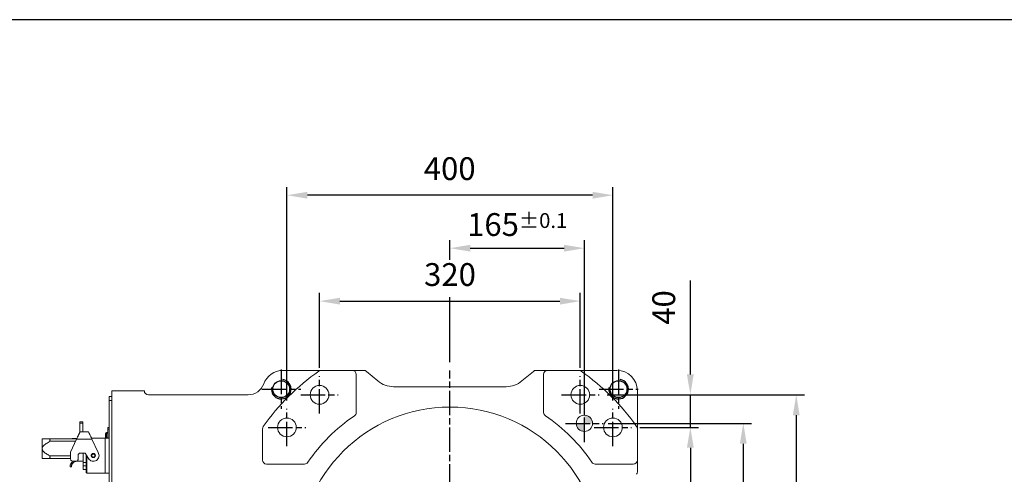
# Model space of a CAD drawing. Units: millimetres. Extents: x 15561 to 53434, y 756 to 7431.
# Drawn here: x 19314 to 21731, y 6315 to 7431 of the extents above; entities that cross this region are included whole.
import ezdxf

# ---------------------------------------------------------------- set-up
doc = ezdxf.new("R2010")
doc.units = ezdxf.units.MM
doc.header["$LTSCALE"] = 10
doc.linetypes.add('AM_ISO08W050x2', pattern=[9, 6, -0.75, 1.5, -0.75])
doc.linetypes.add('CENTER2', pattern=[1.125, 0.75, -0.125, 0.125, -0.125])
doc.layers.add('CEN', color=1, linetype='CENTER2', lineweight=25)
doc.layers.add('도면층1', color=1, linetype='Continuous')
doc.styles.add('HHI_Dims', font='simplex.shx', dxfattribs={"width": 0.8, "bigfont": 'whgtxt.shx'})
doc.dimstyles.new('HHI_Standard$0', dxfattribs={"dimtxt": 2.8, "dimasz": 2.5, "dimexe": 1, "dimexo": 1, "dimgap": 1.5, "dimtad": 1, "dimdsep": 46, "dimtxsty": 'HHI_Dims', "dimcen": 0, "dimclrd": 1, "dimclre": 1, "dimclrt": 1, "dimadec": 0, "dimazin": 2, "dimtp": 0.1, "dimtm": 0.1, "dimtfac": 0.65, "dimtmove": 0, "dimatfit": 3, "dimldrblk": 'OPEN30', "dimfxl": 1, "dimlwd": -1, "dimlwe": -1, "dimarcsym": 1})

# ---------------------------------------------------------------- blocks, each defined once
blk = doc.blocks.new('name')
at = {"color": 7, "linetype": 'Continuous'}
blk.add_line((24831.9, 6964.7), (15561.5, 6964.7), dxfattribs=at)
blk = doc.blocks.new('*D29')
at = {"layer": 'Defpoints', "color": 0, "transparency": 16777216}
for p in [(20690, 6740.3), (20050, 6556.3), (20690, 6556.3)]:
    blk.add_point(p, dxfattribs=at)
at = {"layer": '도면층1', "color": 1, "transparency": 16777216}
for p, q in [((20050, 6576.3), (20050, 6760.3)), ((20690, 6576.3), (20690, 6760.3)), ((20100, 6740.3), (20640, 6740.3))]:
    blk.add_line(p, q, dxfattribs=at)
for points in [[(20100, 6748.6), (20100, 6731.9), (20050, 6740.3)], [(20640, 6748.6), (20640, 6731.9), (20690, 6740.3)]]:
    blk.add_solid(points, dxfattribs=at)
at = {"layer": '도면층1', "color": 1, "transparency": 16777216, "insert": (20370.1, 6798.3), "char_height": 56, "attachment_point": 5, "style": 'HHI_Dims'}
blk.add_mtext('320', dxfattribs=at)
blk = doc.blocks.new('_Open30')
at = {"color": 0, "linetype": 'ByBlock', "lineweight": -2}
for p, q in [((-1, 0.268), (0, 0)), ((0, 0), (-1, -0.268)), ((0, 0), (-1, 0))]:
    blk.add_line(p, q, dxfattribs=at)
blk = doc.blocks.new('*D47')
at = {"layer": 'Defpoints', "color": 0, "transparency": 16777216}
for p in [(20700, 6870.3), (20370, 6570.7), (20700, 6440.3)]:
    blk.add_point(p, dxfattribs=at)
at = {"layer": '도면층1', "color": 1, "transparency": 16777216}
for p, q in [((20370, 6841.7), (20370, 6890.3)), ((20700, 6460.3), (20700, 6890.3)), ((20420, 6870.3), (20650, 6870.3)), ((20370, 6590.7), (20370, 6750.2))]:
    blk.add_line(p, q, dxfattribs=at)
for points in [[(20420, 6878.6), (20420, 6861.9), (20370, 6870.3)], [(20650, 6878.6), (20650, 6861.9), (20700, 6870.3)]]:
    blk.add_solid(points, dxfattribs=at)
at = {"layer": '도면층1', "color": 1, "transparency": 16777216, "insert": (20535, 6928.3), "char_height": 56, "attachment_point": 5, "style": 'HHI_Dims'}
blk.add_mtext('165{\\H36.400000;±0.1}', dxfattribs=at)
blk = doc.blocks.new('*D30')
at = {"layer": 'Defpoints', "color": 0, "transparency": 16777216}
for p in [(19970, 7000.3), (19970, 6476.3), (20770, 6476.3)]:
    blk.add_point(p, dxfattribs=at)
at = {"layer": '도면층1', "color": 1, "transparency": 16777216}
for p, q in [((19970, 6496.3), (19970, 7020.3)), ((20770, 6496.3), (20770, 7020.3)), ((20720, 7000.3), (20020, 7000.3))]:
    blk.add_line(p, q, dxfattribs=at)
for points in [[(20020, 7008.6), (20020, 6991.9), (19970, 7000.3)], [(20720, 7008.6), (20720, 6991.9), (20770, 7000.3)]]:
    blk.add_solid(points, dxfattribs=at)
at = {"layer": '도면층1', "color": 1, "transparency": 16777216, "insert": (20369.4, 7058.3), "char_height": 56, "attachment_point": 5, "style": 'HHI_Dims'}
blk.add_mtext('400', dxfattribs=at)
blk = doc.blocks.new('*D31')
at = {"layer": 'Defpoints', "color": 0, "transparency": 16777216}
for p in [(20736, 6510.3), (20736, 5710.3), (21220, 5710.3)]:
    blk.add_point(p, dxfattribs=at)
at = {"layer": '도면층1', "color": 1, "transparency": 16777216}
for p, q in [((20756, 6510.3), (21240, 6510.3)), ((21220, 6460.3), (21220, 5760.3)), ((20756, 5710.3), (21240, 5710.3))]:
    blk.add_line(p, q, dxfattribs=at)
for points in [[(21211.6, 6460.3), (21228.3, 6460.3), (21220, 6510.3)], [(21211.6, 5760.3), (21228.3, 5760.3), (21220, 5710.3)]]:
    blk.add_solid(points, dxfattribs=at)
at = {"layer": '도면층1', "color": 1, "transparency": 16777216, "insert": (21162, 6106.5), "char_height": 56, "attachment_point": 5, "rotation": 90, "style": 'HHI_Dims'}
blk.add_mtext('400', dxfattribs=at)
blk = doc.blocks.new('*D32')
at = {"layer": 'Defpoints', "color": 0, "transparency": 16777216}
for p in [(20816, 6430.3), (20800.8, 5790.3), (20960, 5790.3)]:
    blk.add_point(p, dxfattribs=at)
at = {"layer": '도면층1', "color": 1, "transparency": 16777216}
for p, q in [((20836, 6430.3), (20980, 6430.3)), ((20960, 6380.3), (20960, 5840.3)), ((20820.8, 5790.3), (20980, 5790.3))]:
    blk.add_line(p, q, dxfattribs=at)
for points in [[(20951.6, 6380.3), (20968.3, 6380.3), (20960, 6430.3)], [(20951.6, 5840.3), (20968.3, 5840.3), (20960, 5790.3)]]:
    blk.add_solid(points, dxfattribs=at)
at = {"layer": '도면층1', "color": 1, "transparency": 16777216, "insert": (20902, 6110.6), "char_height": 56, "attachment_point": 5, "rotation": 90, "style": 'HHI_Dims'}
blk.add_mtext('320', dxfattribs=at)
blk = doc.blocks.new('*D33')
at = {"layer": 'Defpoints', "color": 0, "transparency": 16777216}
for p in [(20736, 6510.3), (20960, 6510.3), (20816, 6430.3)]:
    blk.add_point(p, dxfattribs=at)
at = {"layer": '도면층1', "color": 1, "transparency": 16777216}
for p, q in [((20960, 6560.3), (20960, 6791)), ((20756, 6510.3), (20980, 6510.3)), ((20960, 6430.3), (20960, 6510.3)), ((20836, 6430.3), (20980, 6430.3)), ((20960, 6380.3), (20960, 6330.3))]:
    blk.add_line(p, q, dxfattribs=at)
for points in [[(20951.6, 6560.3), (20968.3, 6560.3), (20960, 6510.3)], [(20951.6, 6380.3), (20968.3, 6380.3), (20960, 6430.3)]]:
    blk.add_solid(points, dxfattribs=at)
at = {"layer": '도면층1', "color": 1, "transparency": 16777216, "insert": (20902, 6724.7), "char_height": 56, "attachment_point": 5, "rotation": 90, "style": 'HHI_Dims'}
blk.add_mtext('40', dxfattribs=at)
blk = doc.blocks.new('*D34')
at = {"layer": 'Defpoints', "color": 0, "transparency": 16777216}
for p in [(20738.6, 6440.3), (20710.8, 5780.3), (21090, 5780.3)]:
    blk.add_point(p, dxfattribs=at)
at = {"layer": '도면층1', "color": 1, "transparency": 16777216}
for p, q in [((20758.6, 6440.3), (21110, 6440.3)), ((21090, 6390.3), (21090, 5830.3)), ((20730.8, 5780.3), (21110, 5780.3))]:
    blk.add_line(p, q, dxfattribs=at)
for points in [[(21081.6, 6390.3), (21098.3, 6390.3), (21090, 6440.3)], [(21081.6, 5830.3), (21098.3, 5830.3), (21090, 5780.3)]]:
    blk.add_solid(points, dxfattribs=at)
at = {"layer": '도면층1', "color": 1, "transparency": 16777216, "insert": (21032, 6118), "char_height": 56, "attachment_point": 5, "rotation": 90, "style": 'HHI_Dims'}
blk.add_mtext('330{\\H36.400000;±0.1}', dxfattribs=at)
blk = doc.blocks.new('weqqsdafz')
at = {"layer": '도면층1'}
h = blk.add_hatch(color=256, dxfattribs=at)
h.paths.add_polyline_path([(20699.96, 6460.264), (20699.96, 6440.264), (20719.96, 6440.264, 0.41421356)])
h.paths.add_polyline_path([(20699.96, 6440.264), (20679.96, 6440.264, 0.41421356), (20699.96, 6420.264)])
at = {"linetype": 'Continuous', "lineweight": 15}
for p, q in [((19959.96, 6570.264), (20020.103, 6570.264)), ((20053.732, 6570.264), (20129.96, 6570.264)), ((20129.96, 6570.264), (20149.96, 6570.264)), ((20139.96, 6467.055), (20139.96, 6560.264)), ((20149.96, 6570.264), (20158.65, 6570.264)), ((20165.078, 6567.924), (20193.231, 6544.301)), ((20546.689, 6544.301), (20574.842, 6567.924)), ((20581.27, 6570.264), (20589.96, 6570.264)), ((20589.96, 6570.264), (20609.96, 6570.264)), ((20599.96, 6560.264), (20599.96, 6467.055)), ((20609.96, 6570.264), (20686.188, 6570.264)), ((20719.817, 6570.264), (20779.96, 6570.264)), ((20231.798, 6530.264), (20508.122, 6530.264)), ((19539.96, 6506.264), (19533.96, 6506.264)), ((19533.96, 6506.264), (19533.96, 6496.264)), ((19539.96, 6520.264), (19599.96, 6520.264)), ((19539.96, 6520.264), (19539.96, 6510.264)), ((19539.96, 6500.264), (19539.96, 6510.264)), ((19599.96, 6520.264), (19619.96, 6520.264)), ((19629.971, 6510.264), (19875.107, 6510.264)), ((20829.96, 6520.264), (20829.96, 6460.121)), ((19533.96, 6496.264), (19539.96, 6496.264)), ((19533.96, 6496.264), (19533.96, 5724.264)), ((19539.96, 6500.264), (19539.96, 5720.264)), ((19462.001, 6444.264), (19469.001, 6444.264)), ((19462.001, 6440.543), (19469.001, 6440.543)), ((19462.001, 6440.543), (19462.001, 6419.264)), ((19469.001, 6440.543), (19469.001, 6419.264)), ((19533.96, 6430.264), (19530.76, 6430.264)), ((19530.76, 6430.264), (19530.76, 6426.264)), ((19482.801, 6419.264), (19462.001, 6419.264)), ((19483.107, 6419.13), (19482.801, 6419.264)), ((19523.96, 6404.264), (19490.041, 6404.264)), ((19533.96, 6404.264), (19523.96, 6404.264)), ((19523.96, 6394.264), (19523.96, 6404.264)), ((19524.76, 6415.317), (19524.76, 6414.299)), ((19524.76, 6414.299), (19524.76, 6404.264)), ((19527.16, 6417.717), (19530.76, 6417.717)), ((19527.16, 6416.377), (19527.16, 6417.717)), ((19527.16, 6404.83), (19527.16, 6416.377)), ((19530.76, 6416.377), (19527.16, 6416.377)), ((19527.16, 6404.83), (19530.76, 6404.83)), ((19527.16, 6404.264), (19527.16, 6404.83)), ((19533.96, 6426.264), (19530.76, 6426.264)), ((19530.76, 6426.264), (19530.76, 6404.264)), ((19909.96, 6426.492), (19909.96, 6350.264)), ((20829.96, 6426.492), (20829.96, 6350.264)), ((19369.36, 6402.164), (19369.36, 6378.164)), ((19389.097, 6402.164), (19453.803, 6402.164)), ((19389.097, 6396.164), (19451.229, 6396.164)), ((19453.607, 6401.264), (19438.76, 6369.423)), ((19442.61, 6402.164), (19442.61, 6402.687)), ((19443.702, 6402.664), (19444.285, 6402.664)), ((19444.71, 6402.687), (19444.71, 6402.164)), ((19444.71, 6402.664), (19445.44, 6402.664)), ((19445.44, 6402.664), (19449.951, 6402.664)), ((19445.44, 6402.164), (19445.44, 6402.664)), ((19449.951, 6402.164), (19449.951, 6402.664)), ((19450.997, 6402.164), (19450.997, 6402.664)), ((19450.998, 6402.164), (19450.998, 6402.666)), ((19452.052, 6402.164), (19452.052, 6402.664)), ((19452.278, 6402.664), (19452.685, 6402.664)), ((19452.685, 6402.164), (19452.685, 6402.664)), ((19452.685, 6402.664), (19453.242, 6402.664)), ((19453.242, 6402.164), (19453.242, 6402.664)), ((19491.44, 6401.264), (19453.607, 6401.264)), ((19453.755, 6401.581), (19454.001, 6402.108)), ((19506.633, 6368.683), (19491.44, 6401.264)), ((19523.96, 6328.264), (19523.96, 6394.264)), ((19369.36, 6378.164), (19369.36, 6354.164)), ((19389.097, 6360.164), (19438.76, 6360.164)), ((19438.76, 6369.423), (19438.76, 6353.264)), ((19457.16, 6351.264), (19457.16, 6361.264)), ((19463.16, 6367.264), (19474.502, 6367.264)), ((19469.56, 6367.264), (19469.56, 6344.264)), ((19474.502, 6367.264), (19482.887, 6353.845)), ((19476.96, 6363.331), (19476.96, 6333.264)), ((19478.96, 6333.264), (19478.96, 6360.13)), ((19389.097, 6354.164), (19438.76, 6354.164)), ((19437.74, 6333.645), (19440.94, 6333.589)), ((19443.59, 6341.544), (19439.853, 6341.609)), ((19444.76, 6347.264), (19453.16, 6347.264)), ((19454.693, 6347.342), (19469.56, 6347.602)), ((19476.96, 6344.264), (19469.56, 6344.264)), ((19469.56, 6344.264), (19469.56, 6336.264)), ((19469.56, 6336.264), (19476.96, 6336.264)), ((19469.56, 6327.264), (19469.56, 6336.264)), ((19476.96, 6333.264), (19478.96, 6333.264)), ((19478.96, 6318.264), (19478.96, 6333.264)), ((19919.96, 6340.264), (20013.169, 6340.264)), ((20726.751, 6340.264), (20819.96, 6340.264)), ((20829.96, 6350.264), (20829.96, 6330.264)), ((19469.56, 6327.264), (19476.96, 6327.264)), ((19478.96, 6318.264), (19523.96, 6318.264)), ((19523.96, 6318.264), (19523.96, 6328.264)), ((19533.96, 6318.264), (19523.96, 6318.264)), ((20829.96, 6330.264), (20829.96, 6321.574))]:
    blk.add_line(p, q, dxfattribs=at)
at = {"linetype": 'AM_ISO08W050x2'}
for p, q in [((20699.96, 6394.264), (20699.96, 6486.264)), ((20653.96, 6440.264), (20745.96, 6440.264))]:
    blk.add_line(p, q, dxfattribs=at)
for centre in [(19955.96, 6524.264), (20783.96, 6524.264)]:
    blk.add_circle(centre, 20.752)
at = {"linetype": 'Continuous', "lineweight": 15}
for centre, radius in [((20049.96, 6510.264), 23), ((20689.96, 6510.264), 23), ((20369.96, 6110.264), 370), ((19969.96, 6430.264), 23), ((20699.96, 6440.264), 20), ((20769.96, 6430.264), 23)]:
    blk.add_circle(centre, radius, dxfattribs=at)
for centre, radius, start, end in [((20369.96, 6110.264), 560, 125.096801, 144.903199), ((19959.96, 6520.264), 50, 90, 160.528779), ((20053.732, 6560.264), 10, 90, 125.096801), ((20129.96, 6560.264), 10, 0, 90), ((20158.65, 6560.264), 10, 50, 90), ((20581.27, 6560.264), 10, 90, 130), ((20609.96, 6560.264), 10, 90, 180), ((20686.188, 6560.264), 10, 54.903199, 90), ((20369.96, 6110.264), 560, 35.096801, 54.903199), ((20779.96, 6520.264), 50, 0, 90), ((19875.107, 6550.264), 40, 270, 340.528779), ((20231.798, 6590.264), 60, 230, 270), ((20508.122, 6590.264), 60, 270, 310), ((19629.96, 6520.264), 10, 180, 270), ((20369.96, 6110.264), 420, 123.927232, 146.072768), ((20129.96, 6467.055), 10, 303.927232, 0), ((20609.96, 6467.055), 10, 180, 236.072768), ((20369.96, 6110.264), 420, 33.927232, 56.072768), ((19919.96, 6426.492), 10, 144.903199, 180), ((20819.96, 6426.492), 10, 0, 35.096801), ((19527.16, 6415.317), 2.4, 90, 180), ((19527.01, 6414.125), 2.257, 86.188583, 175.598185), ((19527.135, 6402.224), 2.606, 89.461772, 128.496085), ((19919.96, 6350.264), 10, 180, 270), ((20013.169, 6350.264), 10, 270, 326.072768), ((20726.751, 6350.264), 10, 213.927232, 270), ((20819.96, 6350.264), 10, 270, 0), ((19478.96, 6320.264), 2, 180, 270), ((20819.96, 6321.574), 10, 320, 0)]:
    blk.add_arc(centre, radius, start, end, dxfattribs=at)
for centre in [(19955.96, 6524.264), (20783.96, 6524.264)]:
    blk.add_arc(centre, 24, 170, 80)
for points, knots in [([(20020.103, 6570.264), (20023.082, 6570.264), (20029.038, 6570.264), (20036.316, 6570.264), (20041.858, 6570.264), (20046.474, 6570.264), (20050.563, 6570.264), (20053.196, 6570.264), (20053.73, 6570.264), (20053.732, 6570.264), (20053.732, 6570.264)], [0, 0, 0, 0, 0.20950473, 0.4187833, 0.52609405, 0.63328494, 0.79542854, 0.90547409, 0.99923113, 1, 1, 1, 1]), ([(20686.188, 6570.264), (20686.391, 6570.264), (20686.796, 6570.264), (20689.359, 6570.264), (20692.304, 6570.264), (20696.084, 6570.264), (20701.024, 6570.264), (20707.062, 6570.264), (20713.379, 6570.264), (20717.66, 6570.264), (20719.817, 6570.264)], [0, 0, 0, 0, 0.11243275, 0.22393955, 0.31252535, 0.40350383, 0.54927317, 0.69892172, 0.84831361, 1, 1, 1, 1]), ([(19979.904, 6525.903), (19979.934, 6525.083), (19980.043, 6522.107), (19979.259, 6517.804), (19977.484, 6513.378), (19975.216, 6509.703), (19972.024, 6506.217), (19968.324, 6503.54), (19964.461, 6501.688), (19960.168, 6500.487), (19956.667, 6500.189), (19954.635, 6500.302), (19954.32, 6500.32)], [0, 0, 0, 0, 0.05837864, 0.21162346, 0.3155986, 0.41930635, 0.53220427, 0.64474844, 0.75001867, 0.85519478, 0.9775942, 1, 1, 1, 1]), ([(20785.6, 6500.32), (20784.779, 6500.29), (20781.803, 6500.18), (20777.5, 6500.965), (20773.074, 6502.74), (20769.399, 6505.008), (20765.913, 6508.199), (20763.236, 6511.9), (20761.384, 6515.763), (20760.183, 6520.056), (20759.885, 6523.557), (20759.998, 6525.589), (20760.016, 6525.903)], [0, 0, 0, 0, 0.05837864, 0.21162346, 0.3155986, 0.41930635, 0.53220427, 0.64474844, 0.75001867, 0.85519478, 0.9775942, 1, 1, 1, 1]), ([(20829.96, 6460.121), (20829.96, 6457.141), (20829.96, 6451.186), (20829.96, 6443.908), (20829.96, 6438.366), (20829.96, 6433.75), (20829.96, 6429.66), (20829.96, 6427.028), (20829.96, 6426.493), (20829.96, 6426.492), (20829.96, 6426.492)], [0, 0, 0, 0, 0.20950473, 0.4187833, 0.52609405, 0.63328494, 0.79542854, 0.90547409, 0.99923113, 1, 1, 1, 1]), ([(19462.001, 6444.264), (19462.001, 6444.209), (19462.001, 6444.099), (19462.001, 6443.252), (19462.001, 6442.03), (19462.001, 6441.039), (19462.001, 6440.543)], [0, 0, 0, 0, 0.2500003, 0.49999956, 0.74999915, 1, 1, 1, 1]), ([(19469.001, 6444.264), (19469.001, 6444.209), (19469.001, 6444.099), (19469.001, 6443.252), (19469.001, 6442.03), (19469.001, 6441.039), (19469.001, 6440.543)], [0, 0, 0, 0, 0.2500003, 0.49999956, 0.74999915, 1, 1, 1, 1]), ([(19462.001, 6419.264), (19461.967, 6419.191), (19461.898, 6419.043), (19461.359, 6417.887), (19460.673, 6416.416), (19459.993, 6414.957), (19459.364, 6413.608), (19458.608, 6411.987), (19457.702, 6410.045), (19456.772, 6408.05), (19455.804, 6405.975), (19454.774, 6403.765), (19454.016, 6402.139), (19453.607, 6401.264)], [0, 0, 0, 0, 0.12348176, 0.24970924, 0.37054977, 0.43487335, 0.49984304, 0.57792806, 0.66137789, 0.74989356, 0.81908855, 0.90259033, 1, 1, 1, 1]), ([(19491.44, 6401.264), (19490.47, 6403.344), (19488.531, 6407.503), (19485.908, 6413.126), (19484.25, 6416.682), (19483.39, 6418.527), (19483.202, 6418.93), (19483.109, 6419.13)], [0, 0, 0, 0, 0.24988825, 0.49965919, 0.74915824, 0.87533124, 1, 1, 1, 1]), ([(19389.097, 6402.164), (19386.276, 6402.164), (19382.071, 6402.164), (19376.817, 6402.164), (19373.412, 6402.164), (19370.869, 6402.164), (19369.535, 6402.164), (19369.407, 6402.164), (19369.36, 6402.164)], [0, 0, 0, 0, 0.34428462, 0.51322006, 0.6817634, 0.82078859, 0.9341697, 1, 1, 1, 1]), ([(19369.36, 6378.164), (19369.475, 6379.113), (19369.744, 6381.325), (19371.926, 6384.564), (19375.101, 6387.654), (19380.844, 6391.783), (19385.674, 6394.347), (19389.097, 6396.164)], [0, 0, 0, 0, 0.10223262, 0.23821017, 0.40949648, 0.58161174, 1, 1, 1, 1]), ([(19389.097, 6396.164), (19388.703, 6396.915), (19387.913, 6398.422), (19388.169, 6400.555), (19388.846, 6401.729), (19389.097, 6402.164)], [0, 0, 0, 0, 0.38517598, 0.77249697, 1, 1, 1, 1]), ([(19442.61, 6402.664), (19442.626, 6402.664), (19442.657, 6402.664), (19442.9, 6402.664), (19443.247, 6402.664), (19443.522, 6402.664), (19443.66, 6402.664)], [0, 0, 0, 0, 0.250003164, 0.500010478, 0.750010213, 1, 1, 1, 1]), ([(19443.66, 6402.664), (19443.798, 6402.664), (19444.073, 6402.664), (19444.42, 6402.664), (19444.663, 6402.664), (19444.694, 6402.664), (19444.71, 6402.664)], [0, 0, 0, 0, 0.249989787, 0.499989522, 0.749996836, 1, 1, 1, 1]), ([(19451.013, 6402.664), (19451.017, 6402.664), (19451.025, 6402.664), (19451.241, 6402.664), (19451.593, 6402.664), (19451.899, 6402.664), (19452.052, 6402.664)], [0, 0, 0, 0, 0.20247786, 0.46831685, 0.73415493, 1, 1, 1, 1]), ([(19453.242, 6402.664), (19453.403, 6402.664), (19453.652, 6402.664), (19453.95, 6402.664), (19454.154, 6402.664), (19454.32, 6402.664), (19454.479, 6402.664), (19454.505, 6402.664), (19454.523, 6402.664)], [0, 0, 0, 0, 0.23941295, 0.36995892, 0.49995335, 0.63052018, 0.76053365, 1, 1, 1, 1]), ([(19389.097, 6360.164), (19386.276, 6361.652), (19382.071, 6363.87), (19376.817, 6367.376), (19373.412, 6370.206), (19370.869, 6373.176), (19369.535, 6375.891), (19369.407, 6377.553), (19369.36, 6378.164)], [0, 0, 0, 0, 0.34428504, 0.51322055, 0.68176344, 0.82078931, 0.93417047, 1, 1, 1, 1]), ([(19389.097, 6354.164), (19388.703, 6354.915), (19387.913, 6356.422), (19388.169, 6358.555), (19388.846, 6359.729), (19389.097, 6360.164)], [0, 0, 0, 0, 0.38517642, 0.77249784, 1, 1, 1, 1]), ([(19457.16, 6361.264), (19457.25, 6362.05), (19457.431, 6363.623), (19458.818, 6365.606), (19460.801, 6366.993), (19462.374, 6367.174), (19463.16, 6367.264)], [0, 0, 0, 0, 0.2500015, 0.50000007, 0.749996, 1, 1, 1, 1]), ([(19482.887, 6353.845), (19484.037, 6352.403), (19486.336, 6349.518), (19491.551, 6347.281), (19497.125, 6347.093), (19502.372, 6349.082), (19506.46, 6352.926), (19508.734, 6358.019), (19509.01, 6363.686), (19507.425, 6367.017), (19506.633, 6368.683)], [0, 0, 0, 0, 0.12499964, 0.25000039, 0.37499998, 0.50000062, 0.62500024, 0.75000051, 0.87500075, 1, 1, 1, 1]), ([(19499.76, 6361.264), (19499.685, 6361.918), (19499.534, 6363.227), (19498.378, 6364.891), (19496.726, 6366.004), (19494.759, 6366.394), (19492.797, 6366.004), (19491.132, 6364.891), (19490.02, 6363.227), (19489.63, 6361.264), (19490.02, 6359.301), (19491.132, 6357.636), (19492.797, 6356.524), (19494.759, 6356.134), (19496.726, 6356.524), (19498.378, 6357.636), (19499.534, 6359.301), (19499.685, 6360.609), (19499.76, 6361.264)], [0, 0, 0, 0, 0.06250054, 0.12500012, 0.18750104, 0.24999951, 0.31249986, 0.37500077, 0.43750036, 0.5000009, 0.5625005, 0.62500048, 0.68750113, 0.75000139, 0.81249977, 0.87500042, 0.9375004, 1, 1, 1, 1]), ([(19498.76, 6361.264), (19498.7, 6361.787), (19498.58, 6362.834), (19497.655, 6364.166), (19496.333, 6365.056), (19494.759, 6365.368), (19493.189, 6365.056), (19491.858, 6364.166), (19490.968, 6362.834), (19490.656, 6361.264), (19490.968, 6359.693), (19491.858, 6358.362), (19493.189, 6357.472), (19494.759, 6357.16), (19496.333, 6357.472), (19497.655, 6358.362), (19498.58, 6359.693), (19498.7, 6360.74), (19498.76, 6361.264)], [0, 0, 0, 0, 0.06249994, 0.12500007, 0.1875002, 0.2499992, 0.31250055, 0.37500068, 0.43750081, 0.50000075, 0.56250011, 0.62499974, 0.6875002, 0.75000155, 0.81250055, 0.87500101, 0.93750064, 1, 1, 1, 1]), ([(19369.36, 6354.164), (19369.475, 6354.164), (19369.744, 6354.164), (19371.926, 6354.164), (19375.101, 6354.164), (19380.845, 6354.164), (19385.674, 6354.164), (19389.097, 6354.164)], [0, 0, 0, 0, 0.10223268, 0.23821141, 0.4094963, 0.58161135, 1, 1, 1, 1]), ([(19439.853, 6341.609), (19439.388, 6340.638), (19438.688, 6339.177), (19438.184, 6337.306), (19437.938, 6336.054), (19437.81, 6335.007), (19437.757, 6334.238), (19437.741, 6333.736), (19437.741, 6333.675), (19437.74, 6333.645)], [0, 0, 0, 0, 0.248996549, 0.374666389, 0.499445864, 0.624407025, 0.749750757, 0.87482238, 1, 1, 1, 1]), ([(19438.76, 6353.264), (19438.85, 6352.478), (19439.031, 6350.905), (19440.418, 6348.922), (19442.401, 6347.534), (19443.974, 6347.354), (19444.76, 6347.264)], [0, 0, 0, 0, 0.25000057, 0.49999977, 0.75000161, 1, 1, 1, 1]), ([(19445.041, 6347.264), (19444.158, 6346.632), (19442.043, 6345.118), (19440.66, 6342.901), (19439.853, 6341.609)], [0, 0, 0, 0, 0.41706886, 1, 1, 1, 1]), ([(19440.94, 6333.589), (19440.94, 6333.62), (19440.941, 6333.682), (19440.959, 6334.2), (19441.024, 6334.99), (19441.187, 6336.061), (19441.494, 6337.337), (19441.987, 6338.73), (19442.671, 6340.175), (19443.278, 6341.079), (19443.59, 6341.544)], [0, 0, 0, 0, 0.12502771, 0.24993052, 0.37519528, 0.49991784, 0.62423177, 0.75008093, 0.87141681, 1, 1, 1, 1]), ([(19443.59, 6341.544), (19444.283, 6342.379), (19445.668, 6344.05), (19448.406, 6345.852), (19451.449, 6347.069), (19453.612, 6347.251), (19454.693, 6347.342)], [0, 0, 0, 0, 0.2500009, 0.49999896, 0.74999858, 1, 1, 1, 1]), ([(19453.16, 6347.264), (19453.684, 6347.324), (19454.732, 6347.444), (19456.055, 6348.369), (19456.98, 6349.691), (19457.1, 6350.74), (19457.16, 6351.264)], [0, 0, 0, 0, 0.25000382, 0.50000588, 0.75000133, 1, 1, 1, 1]), ([(19476.96, 6333.264), (19476.96, 6331.56), (19476.96, 6328.153), (19476.96, 6323.856), (19476.96, 6320.85), (19476.96, 6320.459), (19476.96, 6320.264)], [0, 0, 0, 0, 0.25000029, 0.50000043, 0.75000057, 1, 1, 1, 1])]:
    blk.add_open_spline(points, degree=3, knots=knots, dxfattribs=at)
at = {"layer": 'CEN', "linetype": 'AM_ISO08W050x2'}
for p, q in [((19955.96, 6572.264), (19955.96, 6476.264)), ((20049.96, 6464.264), (20049.96, 6556.264)), ((20369.96, 5650.264), (20369.96, 6570.264)), ((20689.96, 6464.264), (20689.96, 6556.264)), ((20783.96, 6572.264), (20783.96, 6476.264)), ((19907.96, 6524.264), (20003.96, 6524.264)), ((20003.96, 6510.264), (20095.96, 6510.264)), ((20643.96, 6510.264), (20735.96, 6510.264)), ((20735.96, 6524.264), (20831.96, 6524.264)), ((19969.96, 6384.264), (19969.96, 6476.264)), ((20769.96, 6384.264), (20769.96, 6476.264)), ((19923.96, 6430.264), (20015.96, 6430.264)), ((20723.96, 6430.264), (20815.96, 6430.264))]:
    blk.add_line(p, q, dxfattribs=at)
at = {"layer": '도면층1'}
for base, p1, p2, angle, override, picture, middle in [((19969.96, 7000.264), (20769.96, 6476.264), (19969.96, 6476.264), 180, {"dimscale": 20, "dimlfac": 0.5}, '*D30', (20369.449, 7000.264)), ((20959.96, 6510.264), (20815.96, 6430.264), (20735.96, 6510.264), 90, {"dimscale": 20, "dimlfac": 0.5}, '*D33', (20959.96, 6724.717)), ((21219.96, 5710.264), (20735.96, 6510.264), (20735.96, 5710.264), 90, {"dimscale": 20, "dimlfac": 0.5}, '*D31', (21219.96, 6106.469)), ((21089.96, 5780.264), (20738.575, 6440.264), (20710.771, 5780.264), 90, {"dimscale": 20, "dimlfac": 0.5, "dimtol": 1, "dimtm": 0.1}, '*D34', (21089.96, 6118.022)), ((20959.96, 5790.264), (20815.96, 6430.264), (20800.771, 5790.264), 90, {"dimscale": 20, "dimlfac": 0.5}, '*D32', (20959.96, 6110.609))]:
    dim = blk.add_linear_dim(base=base, p1=p1, p2=p2, angle=angle, dimstyle='HHI_Standard$0', override=override, dxfattribs=at)
    dim.commit()
    dim.dimension.update_dxf_attribs({"geometry": picture, "text_midpoint": middle, "dimtype": 128})
for base, p1, p2, override, picture, middle, dimtype in [((20699.96, 6870.264), (20369.96, 6570.701), (20699.96, 6440.264), {"dimscale": 20, "dimgap": 1.5, "dimlfac": 0.5, "dimtol": 1, "dimlim": 0, "dimtm": 0.1}, '*D47', (20534.96, 6870.264), 160), ((20689.96, 6740.264), (20049.96, 6556.264), (20689.96, 6556.264), {"dimscale": 20, "dimlfac": 0.5}, '*D29', (20370.123, 6740.264), 128)]:
    dim = blk.add_linear_dim(base=base, p1=p1, p2=p2, dimstyle='HHI_Standard$0', override=override, dxfattribs=at)
    dim.commit()
    dim.dimension.update_dxf_attribs({"geometry": picture, "text_midpoint": middle, "dimtype": dimtype})

msp = doc.modelspace()

# ---------------------------------------------------------------- block references
for name, p in [('name', (0, 466.54)), ('weqqsdafz', (0, 0))]:
    msp.add_blockref(name, p)

doc.saveas('drawing.dxf')
